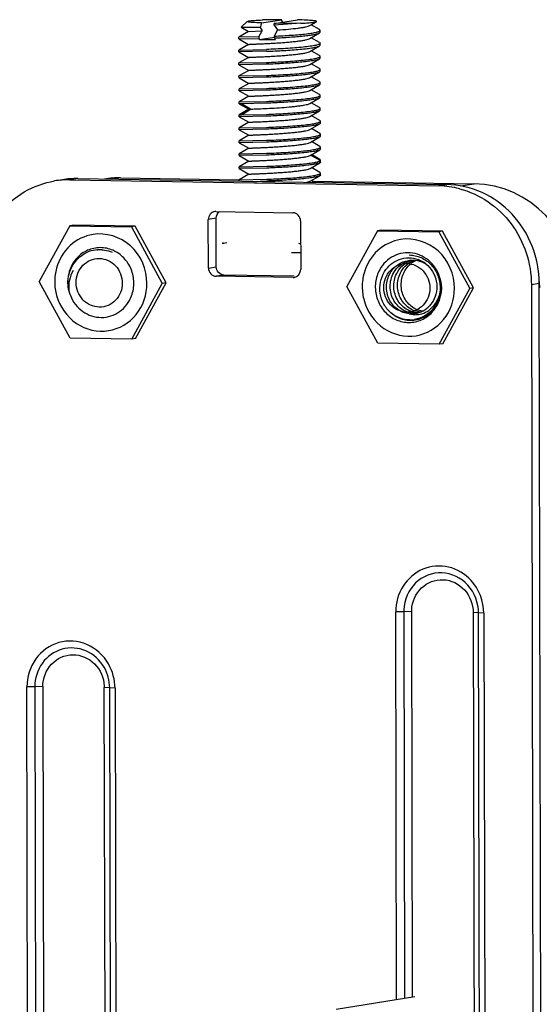
# Model space of a CAD drawing. Units: inches. Extents: x 0 to 34, y 0 to 22.
# Drawn here: x 30.4 to 30.7, y 19.8 to 20.4 of the extents above; entities that cross this region are included whole.
import ezdxf

# ---------------------------------------------------------------- set-up
doc = ezdxf.new("R2010")
doc.units = ezdxf.units.IN
doc.header["$LTSCALE"] = 1.87
doc.header["$MEASUREMENT"] = 0
doc.layers.get('0').update_dxf_attribs({"linetype": 'CONTINUOUS'})

msp = doc.modelspace()

# ---------------------------------------------------------------- linework, layer by layer
at = {"color": 7, "linetype": 'Continuous'}
for p, q in [((30.5168, 20.38783), (30.51329, 20.38431)), ((30.5133, 20.38428), (30.51774, 20.38173)), ((30.5168, 20.38783), (30.51783, 20.38812)), ((30.52475, 20.38408), (30.52596, 20.38213)), ((30.52564, 20.3869), (30.53778, 20.38885)), ((30.53332, 20.38648), (30.54746, 20.38876)), ((30.54933, 20.3867), (30.53332, 20.38563)), ((30.54933, 20.3867), (30.53332, 20.38648)), ((30.53332, 20.38563), (30.53332, 20.38648)), ((30.53332, 20.38563), (30.53528, 20.38264)), ((30.53765, 20.38861), (30.53778, 20.38885)), ((30.53846, 20.38731), (30.53765, 20.38861)), ((30.55479, 20.38528), (30.55884, 20.38763)), ((30.56067, 20.38284), (30.55561, 20.38575)), ((30.51774, 20.38174), (30.51187, 20.37834)), ((30.52402, 20.37852), (30.51187, 20.37834)), ((30.51188, 20.37724), (30.51187, 20.37834)), ((30.51774, 20.38174), (30.52597, 20.38213)), ((30.52402, 20.37852), (30.52596, 20.38213)), ((30.52402, 20.37852), (30.52403, 20.37742)), ((30.52437, 20.37686), (30.53334, 20.3783)), ((30.53334, 20.37887), (30.53528, 20.38264)), ((30.53334, 20.37777), (30.53334, 20.37887)), ((30.55482, 20.37742), (30.56068, 20.38082)), ((30.56068, 20.37499), (30.55563, 20.37789)), ((30.56108, 20.38238), (30.56067, 20.38285)), ((30.56068, 20.38082), (30.56108, 20.38128)), ((30.56108, 20.38128), (30.56108, 20.38238)), ((30.51188, 20.37724), (30.52403, 20.37742)), ((30.51188, 20.37724), (30.51774, 20.37387)), ((30.51774, 20.37387), (30.51189, 20.37048)), ((30.51776, 20.37388), (30.51774, 20.37387)), ((30.52403, 20.37742), (30.52437, 20.37686)), ((30.55484, 20.36955), (30.5607, 20.37295)), ((30.56068, 20.37499), (30.56109, 20.37451)), ((30.5607, 20.37295), (30.5611, 20.37342)), ((30.5611, 20.37342), (30.56109, 20.37451)), ((30.51189, 20.37048), (30.52854, 20.37081)), ((30.51189, 20.36938), (30.51189, 20.37048)), ((30.51189, 20.37048), (30.51189, 20.37048)), ((30.52854, 20.36971), (30.51189, 20.36938)), ((30.51189, 20.36938), (30.51777, 20.36601)), ((30.51777, 20.36602), (30.51191, 20.36262)), ((30.56071, 20.36711), (30.55565, 20.37002)), ((30.56111, 20.36666), (30.56071, 20.36712)), ((30.56111, 20.36556), (30.56111, 20.36666)), ((30.51191, 20.36262), (30.52855, 20.36294)), ((30.51191, 20.36152), (30.51191, 20.36262)), ((30.52856, 20.36184), (30.51191, 20.36152)), ((30.51191, 20.36152), (30.51779, 20.35814)), ((30.55485, 20.36169), (30.56071, 20.36508)), ((30.56072, 20.35926), (30.55567, 20.36216)), ((30.56111, 20.36556), (30.56071, 20.36508)), ((30.51779, 20.35815), (30.51192, 20.35476)), ((30.51192, 20.35476), (30.52857, 20.35508)), ((30.51193, 20.35366), (30.51192, 20.35476)), ((30.52857, 20.35398), (30.51193, 20.35365)), ((30.55487, 20.35383), (30.56073, 20.35722)), ((30.56074, 20.3514), (30.55568, 20.3543)), ((30.56113, 20.35879), (30.56072, 20.35926)), ((30.56113, 20.35769), (30.56073, 20.35722)), ((30.56113, 20.35769), (30.56113, 20.35879)), ((30.51193, 20.35365), (30.5178, 20.35028)), ((30.5178, 20.35029), (30.51194, 20.34689)), ((30.55488, 20.34596), (30.56074, 20.34936)), ((30.56115, 20.35093), (30.56074, 20.3514)), ((30.56115, 20.34983), (30.56074, 20.34936)), ((30.56115, 20.34983), (30.56115, 20.35093)), ((30.51194, 20.34689), (30.52859, 20.34722)), ((30.51194, 20.34579), (30.51194, 20.34689)), ((30.52859, 20.34612), (30.51194, 20.34579)), ((30.51194, 20.34579), (30.51782, 20.34242)), ((30.51782, 20.34243), (30.51196, 20.33903)), ((30.56075, 20.34354), (30.5557, 20.34644)), ((30.56116, 20.34307), (30.56075, 20.34354)), ((30.56117, 20.34197), (30.56076, 20.3415)), ((30.56117, 20.34197), (30.56116, 20.34307)), ((30.51196, 20.33903), (30.5286, 20.33936)), ((30.51196, 20.33793), (30.51196, 20.33903)), ((30.51196, 20.33793), (30.51784, 20.33456)), ((30.5134, 20.33791), (30.51196, 20.33793)), ((30.52861, 20.33826), (30.5134, 20.33791)), ((30.51893, 20.33465), (30.5134, 20.33791)), ((30.5549, 20.3381), (30.56076, 20.3415)), ((30.56077, 20.33567), (30.55572, 20.33858)), ((30.51784, 20.33457), (30.51198, 20.33117)), ((30.51198, 20.33007), (30.51198, 20.33117)), ((30.51198, 20.33117), (30.51342, 20.33115)), ((30.52862, 20.33039), (30.51198, 20.33007)), ((30.51198, 20.33007), (30.51786, 20.32669)), ((30.51342, 20.33115), (30.51893, 20.33465)), ((30.51342, 20.33115), (30.52862, 20.33149)), ((30.51784, 20.33457), (30.51893, 20.33465)), ((30.55492, 20.33024), (30.56078, 20.33364)), ((30.56079, 20.32781), (30.55573, 20.33071)), ((30.56118, 20.33521), (30.56077, 20.33567)), ((30.56118, 20.33411), (30.56078, 20.33364)), ((30.56118, 20.33411), (30.56118, 20.33521)), ((30.51786, 20.3267), (30.51199, 20.32331)), ((30.55493, 20.32238), (30.56079, 20.32577)), ((30.5612, 20.32734), (30.56079, 20.32781)), ((30.5612, 20.32624), (30.56079, 20.32577)), ((30.5612, 20.32624), (30.5612, 20.32734)), ((30.51199, 20.32331), (30.52864, 20.32363)), ((30.512, 20.32221), (30.51199, 20.32331)), ((30.52864, 20.32253), (30.512, 20.3222)), ((30.512, 20.32221), (30.51787, 20.31883)), ((30.51787, 20.31884), (30.51201, 20.31544)), ((30.56081, 20.31995), (30.55575, 20.32285)), ((30.56121, 20.31948), (30.56081, 20.31995)), ((30.56122, 20.31838), (30.56081, 20.31791)), ((30.56122, 20.31838), (30.56121, 20.31948)), ((30.51201, 20.31544), (30.52866, 20.31577)), ((30.51201, 20.31434), (30.51201, 20.31544)), ((30.52866, 20.31467), (30.51201, 20.31434)), ((30.51201, 20.31434), (30.51789, 20.31097)), ((30.55495, 20.31451), (30.56081, 20.31791)), ((30.56083, 20.31209), (30.55577, 20.31499)), ((30.56123, 20.31162), (30.56083, 20.31209)), ((30.51789, 20.31098), (30.51203, 20.30758)), ((30.51203, 20.30758), (30.52867, 20.30791)), ((30.51203, 20.30648), (30.51203, 20.30758)), ((30.52868, 20.30681), (30.51203, 20.30648)), ((30.51203, 20.30648), (30.51791, 20.30311)), ((30.55497, 20.30665), (30.56083, 20.31005)), ((30.56111, 20.30349), (30.55532, 20.30686)), ((30.56084, 20.30423), (30.55579, 20.30713)), ((30.5611, 20.31025), (30.56083, 20.31005)), ((30.56123, 20.31052), (30.5611, 20.31025)), ((30.56123, 20.31052), (30.56123, 20.31162)), ((30.51791, 20.30312), (30.51204, 20.29972)), ((30.55498, 20.29879), (30.56084, 20.30219)), ((30.56125, 20.30376), (30.56084, 20.30423)), ((30.56125, 20.30266), (30.56084, 20.30219)), ((30.56111, 20.30349), (30.56125, 20.30376)), ((30.56125, 20.30266), (30.56125, 20.30376)), ((30.51204, 20.29972), (30.52869, 20.30004)), ((30.51205, 20.29862), (30.51204, 20.29972)), ((30.52869, 20.29894), (30.51205, 20.29862)), ((30.51205, 20.29862), (30.51792, 20.29525)), ((30.51792, 20.29526), (30.51206, 20.29186)), ((30.555, 20.29093), (30.56086, 20.29432)), ((30.56086, 20.29636), (30.5558, 20.29926)), ((30.56127, 20.2959), (30.56086, 20.29636)), ((30.56127, 20.29479), (30.56086, 20.29432)), ((30.56127, 20.29479), (30.56127, 20.29589)), ((30.41424, 20.29259), (30.40947, 20.29183)), ((30.40947, 20.29183), (30.63299, 20.28816)), ((30.41424, 20.29259), (30.63777, 20.28893)), ((30.44023, 20.293), (30.43552, 20.29225)), ((30.44023, 20.293), (30.51206, 20.29183)), ((30.51206, 20.29186), (30.52871, 20.29218)), ((30.51206, 20.29099), (30.51206, 20.29186)), ((30.55326, 20.29032), (30.555, 20.29093)), ((30.55784, 20.29024), (30.55582, 20.2914)), ((30.55634, 20.2911), (30.65444, 20.2895)), ((30.56011, 20.29021), (30.55752, 20.29043)), ((30.63299, 20.28816), (30.63777, 20.28893)), ((30.64603, 20.28814), (30.65444, 20.2895)), ((30.49798, 20.27269), (30.54455, 20.27192)), ((30.41175, 20.26431), (30.40953, 20.26395)), ((30.44901, 20.2637), (30.41175, 20.26431)), ((30.49811, 20.26862), (30.49334, 20.26785)), ((30.4934, 20.23836), (30.49334, 20.26785)), ((30.49818, 20.23913), (30.49811, 20.26862)), ((30.54922, 20.26693), (30.54928, 20.23745)), ((30.40953, 20.26395), (30.39097, 20.23021)), ((30.40953, 20.26395), (30.44678, 20.26334)), ((30.44901, 20.2637), (30.44678, 20.26334)), ((30.44678, 20.26334), (30.46548, 20.22899)), ((30.46771, 20.22935), (30.44901, 20.2637)), ((30.5958, 20.2609), (30.57725, 20.22716)), ((30.59803, 20.26126), (30.5958, 20.2609)), ((30.5958, 20.2609), (30.63306, 20.26029)), ((30.63528, 20.26065), (30.59803, 20.26126)), ((30.63528, 20.26065), (30.63306, 20.26029)), ((30.63306, 20.26029), (30.65176, 20.22594)), ((30.65399, 20.2263), (30.63528, 20.26065)), ((30.50166, 20.25335), (30.50453, 20.25382)), ((30.54926, 20.2477), (30.5437, 20.24754)), ((30.4934, 20.23836), (30.49818, 20.23913)), ((30.40968, 20.19586), (30.39097, 20.23021)), ((30.44693, 20.19525), (30.46548, 20.22899)), ((30.44916, 20.19561), (30.46771, 20.22935)), ((30.46771, 20.22935), (30.46548, 20.22899)), ((30.50284, 20.23414), (30.49807, 20.23337)), ((30.54464, 20.23261), (30.49807, 20.23337)), ((30.54542, 20.23345), (30.50284, 20.23414)), ((30.54464, 20.23261), (30.5454, 20.23273)), ((30.69378, 20.22905), (30.68901, 20.22828)), ((30.69578, 19.3121), (30.69378, 20.22905)), ((30.59595, 20.19281), (30.57725, 20.22716)), ((30.6332, 20.1922), (30.65176, 20.22594)), ((30.63543, 20.19256), (30.65399, 20.2263)), ((30.65399, 20.2263), (30.65176, 20.22594)), ((30.68901, 20.22828), (30.691, 19.31133)), ((30.6295, 20.21839), (30.62738, 20.21559)), ((30.44693, 20.19525), (30.40968, 20.19586)), ((30.44916, 20.19561), (30.44693, 20.19525)), ((30.6332, 20.1922), (30.59595, 20.19281)), ((30.63543, 20.19256), (30.6332, 20.1922)), ((30.61169, 20.03019), (30.60686, 20.03013)), ((30.60738, 19.79505), (30.60686, 20.03012)), ((30.61652, 20.03025), (30.61169, 20.03019)), ((30.65701, 20.02944), (30.65378, 20.02964)), ((30.66025, 20.02925), (30.65701, 20.02944)), ((30.66025, 20.02924), (30.66184, 19.30199)), ((30.38827, 19.98471), (30.38344, 19.98465)), ((30.38503, 19.25739), (30.38344, 19.98464)), ((30.3931, 19.98477), (30.38827, 19.98471)), ((30.38827, 19.98471), (30.38986, 19.25744)), ((30.3931, 19.98477), (30.39469, 19.25739)), ((30.43194, 19.25689), (30.43035, 19.98427)), ((30.43359, 19.98397), (30.43036, 19.98416)), ((30.43518, 19.2567), (30.43359, 19.98397)), ((30.43683, 19.98377), (30.43359, 19.98397)), ((30.43683, 19.98376), (30.43841, 19.25651)), ((30.61844, 19.79683), (30.5707, 19.78914))]:
    msp.add_line(p, q, dxfattribs=at)
for points in [[(30.61172, 20.03139), (30.61171, 20.03125), (30.61171, 20.03112), (30.6117, 20.03099), (30.6117, 20.03085), (30.6117, 20.03072), (30.6117, 20.03059), (30.61169, 20.03045), (30.61169, 20.03032), (30.6122, 19.79582)], [(30.61703, 19.79683), (30.61652, 20.03036), (30.61652, 20.03047), (30.61652, 20.03058), (30.61653, 20.03069), (30.61653, 20.0308), (30.61653, 20.03091), (30.61653, 20.03102), (30.61654, 20.03113), (30.61654, 20.03124)], [(30.65378, 20.02964), (30.65536, 19.30226), (30.65536, 19.30215), (30.65536, 19.30204), (30.65536, 19.30193), (30.65536, 19.30182), (30.65535, 19.30171), (30.65535, 19.3016), (30.65535, 19.30149), (30.65534, 19.30138)], [(30.65857, 19.30097), (30.65858, 19.30111), (30.65858, 19.30124), (30.65859, 19.30137), (30.65859, 19.30151), (30.65859, 19.30164), (30.6586, 19.30177), (30.6586, 19.30191), (30.6586, 19.30204), (30.65701, 20.02944)], [(30.43033, 19.98515), (30.43033, 19.98504), (30.43034, 19.98493), (30.43034, 19.98482), (30.43035, 19.98471), (30.43035, 19.9846), (30.43035, 19.98449), (30.43035, 19.98438), (30.43035, 19.98427)]]:
    msp.add_lwpolyline(points, dxfattribs=at)
for centre, radius, start, end in [((31.90906, 19.95081), 1.45053, 162.5039, 162.62048), ((30.53479, 20.07288), 0.31594, 90.07246, 91.54858), ((30.53926, 20.05525), 0.3336, 90.25447, 90.83656), ((30.81379, 20.55885), 0.33383, 212.84991, 213.05682), ((30.53338, 20.76962), 0.39287, 268.68582, 270.08926), ((30.40861, 20.23887), 0.05296, 89.0764, 99.13469), ((30.41339, 20.23964), 0.05296, 89.0764, 99.13469), ((30.50807, 20.84308), 0.55239, 271.33694, 272.14138), ((30.63207, 20.23448), 0.05369, 75.51918, 89.01013), ((30.49792, 20.2683), 0.00439, 89.09327, 99.20771), ((30.50237, 20.249), 0.00441, 89.07619, 99.13426), ((30.54807, 20.24869), 0.00448, 74.64952, 89.00375), ((30.42853, 20.23173), 0.01764, 89.06692, 99.13572), ((30.61919, 20.22834), 0.01522, 103.46873, 107.59735), ((30.61447, 20.22758), 0.01702, 51.56579, 69.32005), ((30.43121, 20.23012), 0.03093, 164.45416, 180.1164), ((30.54415, 20.23744), 0.00513, 352.64433, 0.10674), ((30.61749, 20.22707), 0.03093, 164.45416, 180.1164), ((30.43167, 20.23015), 0.03138, 180.16999, 195.61371), ((30.43059, 20.22809), 0.02238, 177.88058, 183.42733), ((30.54471, 20.237), 0.00439, 269.09327, 279.20771), ((30.61263, 20.22434), 0.02243, 13.03808, 18.57592), ((30.61214, 20.22807), 0.02238, 357.88058, 3.42733), ((30.62676, 20.22113), 0.06768, 4.5015, 8.38213), ((30.4301, 20.23181), 0.02243, 193.03808, 198.57592), ((30.61794, 20.2271), 0.03138, 180.16999, 195.61371), ((30.61637, 20.22515), 0.01456, 264.54023, 279.13183), ((30.61547, 20.22463), 0.01764, 269.06692, 279.13572)]:
    msp.add_arc(centre, radius, start, end, dxfattribs=at)
for centre, start_param, end_param in [((30.44218, 20.22941), -0.37963, -0.217328), ((30.65639, 20.2259), -1.950426, -0.37963)]:
    msp.add_ellipse(centre, major_axis=(-0.02424, 0.05943), ratio=0.933976, start_param=start_param, end_param=end_param, dxfattribs=at)
for points, knots in [([(30.5133, 20.38428), (30.51329, 20.38428), (30.51328, 20.38429), (30.51328, 20.3843), (30.51329, 20.38431)], [0, 0, 0, 0, 0.590643, 1, 1, 1, 1]), ([(30.52475, 20.38408), (30.52395, 20.38407), (30.52241, 20.38406), (30.52023, 20.38405), (30.5183, 20.38406), (30.51666, 20.38408), (30.51534, 20.38412), (30.51444, 20.38416), (30.51389, 20.38419), (30.51361, 20.38422), (30.51343, 20.38424), (30.51333, 20.38426), (30.5133, 20.38428)], [0, 0, 0, 0, 0.211039, 0.402496, 0.571364, 0.71494, 0.831038, 0.917934, 0.950038, 0.974427, 0.991057, 1, 1, 1, 1]), ([(30.52564, 20.3869), (30.52496, 20.38692), (30.52366, 20.38697), (30.52185, 20.38706), (30.52028, 20.38716), (30.51914, 20.38726), (30.51837, 20.38735), (30.51791, 20.38741), (30.51752, 20.38748), (30.51722, 20.38754), (30.51699, 20.38761), (30.51685, 20.38767), (30.51676, 20.38775), (30.51679, 20.38781), (30.5168, 20.38783)], [0, 0, 0, 0, 0.226731, 0.429372, 0.604521, 0.749269, 0.809487, 0.861279, 0.904458, 0.938912, 0.964623, 0.981824, 0.99169, 1, 1, 1, 1]), ([(30.51783, 20.38812), (30.51829, 20.38819), (30.51939, 20.38832), (30.52219, 20.38854), (30.52454, 20.38864), (30.52625, 20.3887)], [0, 0, 0, 0, 0.165203, 0.391647, 1, 1, 1, 1]), ([(30.53528, 20.38264), (30.53748, 20.38279), (30.54165, 20.3831), (30.54665, 20.3836), (30.55012, 20.38408), (30.55213, 20.38444), (30.55365, 20.3848), (30.55449, 20.3851), (30.5548, 20.38527)], [0, 0, 0, 0, 0.334861, 0.636056, 0.762188, 0.866547, 0.946335, 1, 1, 1, 1]), ([(30.55885, 20.38763), (30.55889, 20.38765), (30.55894, 20.38768), (30.55896, 20.38776), (30.55892, 20.38781), (30.55887, 20.38785), (30.55874, 20.38792), (30.55851, 20.38799), (30.55815, 20.38807), (30.55767, 20.38815), (30.55709, 20.38823), (30.55609, 20.38833), (30.55459, 20.38846), (30.55161, 20.38863), (30.54918, 20.38871), (30.54746, 20.38876)], [0, 0, 0, 0, 0.01088, 0.014596, 0.0188, 0.024565, 0.032349, 0.054609, 0.086215, 0.127241, 0.177592, 0.237065, 0.382277, 0.560356, 1, 1, 1, 1]), ([(30.54933, 20.3867), (30.55054, 20.38675), (30.55228, 20.38684), (30.55446, 20.38699), (30.55579, 20.3871), (30.55691, 20.38722), (30.55778, 20.38734), (30.55841, 20.38747), (30.55874, 20.38756), (30.55885, 20.38763)], [0, 0, 0, 0, 0.38067, 0.542651, 0.683188, 0.800455, 0.892913, 0.959516, 1, 1, 1, 1]), ([(30.53334, 20.37887), (30.53507, 20.37895), (30.53852, 20.37913), (30.54357, 20.37945), (30.54829, 20.37983), (30.55249, 20.38025), (30.55557, 20.38065), (30.55762, 20.38101), (30.55882, 20.38126), (30.55977, 20.38152), (30.56039, 20.38175), (30.56075, 20.38196), (30.56097, 20.38211), (30.56108, 20.38228), (30.56108, 20.38238)], [0, 0, 0, 0, 0.184988, 0.366798, 0.53733, 0.689015, 0.815191, 0.866978, 0.910503, 0.945392, 0.97148, 0.981296, 0.989106, 1, 1, 1, 1]), ([(30.53334, 20.37777), (30.53489, 20.37784), (30.53798, 20.37801), (30.54254, 20.37828), (30.54687, 20.37861), (30.55083, 20.37898), (30.55428, 20.37937), (30.55709, 20.3798), (30.55899, 20.38019), (30.5601, 20.38054), (30.56052, 20.38072), (30.56068, 20.38082)], [0, 0, 0, 0, 0.169178, 0.336467, 0.495909, 0.641834, 0.769069, 0.87321, 0.950847, 0.979021, 1, 1, 1, 1]), ([(30.51775, 20.37388), (30.51779, 20.3739), (30.51793, 20.3739), (30.51819, 20.37393), (30.51862, 20.37395), (30.51919, 20.37398), (30.5199, 20.37401), (30.52075, 20.37404), (30.52173, 20.37408), (30.52328, 20.37415), (30.52546, 20.37424), (30.52834, 20.37438), (30.53148, 20.37454), (30.53479, 20.37475), (30.53816, 20.37497), (30.54147, 20.37523), (30.54462, 20.37553), (30.5475, 20.37586), (30.55001, 20.3762), (30.55209, 20.37656), (30.55365, 20.37694), (30.55451, 20.37723), (30.55482, 20.37741)], [0, 0, 0, 0, 0.00321, 0.010534, 0.021932, 0.037295, 0.056487, 0.079345, 0.105686, 0.135308, 0.203439, 0.281457, 0.366757, 0.456574, 0.547965, 0.637929, 0.72355, 0.802004, 0.870746, 0.927697, 0.971158, 1, 1, 1, 1]), ([(30.56109, 20.37451), (30.56109, 20.3744), (30.56095, 20.37421), (30.56069, 20.37404), (30.56023, 20.37382), (30.55945, 20.37356), (30.55828, 20.37327), (30.55679, 20.37299), (30.55427, 20.3726), (30.55054, 20.37217), (30.54553, 20.37173), (30.54, 20.37134), (30.53428, 20.37104), (30.53044, 20.37088), (30.52854, 20.37081)], [0, 0, 0, 0, 0.010659, 0.018649, 0.028846, 0.056237, 0.093033, 0.138893, 0.193257, 0.324551, 0.479868, 0.650609, 0.827272, 1, 1, 1, 1]), ([(30.52854, 20.36971), (30.53202, 20.36984), (30.53722, 20.37008), (30.54402, 20.37052), (30.54876, 20.37091), (30.55294, 20.37133), (30.55636, 20.37181), (30.55867, 20.37225), (30.56001, 20.37264), (30.56051, 20.37284), (30.5607, 20.37295)], [0, 0, 0, 0, 0.322155, 0.481873, 0.630902, 0.762452, 0.87064, 0.950772, 0.979313, 1, 1, 1, 1]), ([(30.51777, 20.36601), (30.51778, 20.36602), (30.51782, 20.36603), (30.51794, 20.36604), (30.5182, 20.36606), (30.51861, 20.36609), (30.51918, 20.36611), (30.51988, 20.36615), (30.52073, 20.36618), (30.52171, 20.36622), (30.52325, 20.36628), (30.52543, 20.36638), (30.52831, 20.36652), (30.53145, 20.36668), (30.53477, 20.36687), (30.53814, 20.36711), (30.54146, 20.36738), (30.54461, 20.36767), (30.5475, 20.36799), (30.55002, 20.36834), (30.5521, 20.3687), (30.55367, 20.36907), (30.55453, 20.36937), (30.55484, 20.36955)], [0, 0, 0, 0, 0.001008, 0.003035, 0.010166, 0.021351, 0.036507, 0.055525, 0.078267, 0.104549, 0.134133, 0.202162, 0.280117, 0.365484, 0.455431, 0.54698, 0.637138, 0.722919, 0.801551, 0.870539, 0.927618, 0.971052, 1, 1, 1, 1]), ([(30.52855, 20.36294), (30.53045, 20.36301), (30.5343, 20.36318), (30.54002, 20.36349), (30.54554, 20.36387), (30.55056, 20.36431), (30.55429, 20.36474), (30.55681, 20.36513), (30.55829, 20.36541), (30.55947, 20.3657), (30.56025, 20.36595), (30.56071, 20.36618), (30.56097, 20.36635), (30.56111, 20.36654), (30.56111, 20.36666)], [0, 0, 0, 0, 0.172718, 0.349373, 0.520104, 0.67541, 0.80671, 0.861068, 0.906911, 0.943695, 0.971106, 0.981323, 0.989332, 1, 1, 1, 1]), ([(30.51779, 20.35815), (30.51782, 20.35817), (30.51795, 20.35818), (30.51822, 20.35821), (30.51864, 20.35823), (30.5192, 20.35826), (30.51991, 20.35829), (30.52076, 20.35832), (30.52174, 20.35836), (30.52328, 20.35842), (30.52546, 20.35852), (30.52833, 20.35865), (30.53148, 20.35882), (30.53479, 20.35902), (30.53815, 20.35925), (30.54147, 20.35951), (30.54462, 20.35981), (30.5475, 20.36013), (30.55002, 20.36047), (30.55211, 20.36083), (30.55367, 20.36121), (30.55454, 20.36151), (30.55485, 20.36169)], [0, 0, 0, 0, 0.00312, 0.010334, 0.021589, 0.036818, 0.055918, 0.078702, 0.104974, 0.134538, 0.202553, 0.280461, 0.36574, 0.455563, 0.546996, 0.63704, 0.722741, 0.801336, 0.870256, 0.927373, 0.970925, 1, 1, 1, 1]), ([(30.56071, 20.36508), (30.56051, 20.36497), (30.56001, 20.36477), (30.55867, 20.36437), (30.55636, 20.36394), (30.55293, 20.36347), (30.54876, 20.36304), (30.54402, 20.36265), (30.53722, 20.36221), (30.53203, 20.36197), (30.52856, 20.36184)], [0, 0, 0, 0, 0.02084, 0.049504, 0.129777, 0.238031, 0.369582, 0.518533, 0.678131, 1, 1, 1, 1]), ([(30.5178, 20.35029), (30.51784, 20.35031), (30.51797, 20.35031), (30.51824, 20.35035), (30.51866, 20.35036), (30.51922, 20.35039), (30.51994, 20.35042), (30.52078, 20.35046), (30.52176, 20.3505), (30.5233, 20.35056), (30.52548, 20.35066), (30.52836, 20.35079), (30.5315, 20.35096), (30.53481, 20.35116), (30.53818, 20.35139), (30.54149, 20.35165), (30.54464, 20.35194), (30.54753, 20.35227), (30.55005, 20.35261), (30.55213, 20.35297), (30.55369, 20.35335), (30.55456, 20.35365), (30.55487, 20.35383)], [0, 0, 0, 0, 0.003125, 0.010371, 0.021665, 0.036915, 0.056016, 0.078824, 0.10513, 0.134705, 0.20274, 0.280676, 0.365962, 0.45579, 0.547215, 0.637245, 0.722929, 0.801491, 0.870383, 0.927449, 0.970976, 1, 1, 1, 1]), ([(30.52857, 20.35508), (30.53047, 20.35515), (30.53432, 20.35532), (30.54004, 20.35563), (30.54556, 20.356), (30.55058, 20.35645), (30.55431, 20.35688), (30.55683, 20.35727), (30.55831, 20.35755), (30.55949, 20.35784), (30.56027, 20.35809), (30.56072, 20.35832), (30.56098, 20.35849), (30.56113, 20.35868), (30.56113, 20.35879)], [0, 0, 0, 0, 0.172718, 0.349373, 0.520104, 0.67541, 0.80671, 0.861068, 0.906911, 0.943695, 0.971106, 0.981323, 0.989332, 1, 1, 1, 1]), ([(30.56073, 20.35722), (30.56053, 20.35711), (30.56004, 20.35691), (30.55869, 20.35651), (30.55638, 20.35608), (30.55296, 20.35561), (30.54878, 20.35518), (30.54404, 20.35479), (30.53724, 20.35435), (30.53205, 20.35411), (30.52857, 20.35398)], [0, 0, 0, 0, 0.020801, 0.049431, 0.129654, 0.237881, 0.369433, 0.518408, 0.678043, 1, 1, 1, 1]), ([(30.52859, 20.34722), (30.53049, 20.34729), (30.53433, 20.34745), (30.54005, 20.34776), (30.54558, 20.34814), (30.55059, 20.34859), (30.55433, 20.34902), (30.55685, 20.34941), (30.55833, 20.34969), (30.55951, 20.34997), (30.56029, 20.35023), (30.56074, 20.35045), (30.561, 20.35063), (30.56115, 20.35081), (30.56115, 20.35093)], [0, 0, 0, 0, 0.172718, 0.349373, 0.520104, 0.67541, 0.806709, 0.861068, 0.906911, 0.943695, 0.971106, 0.981323, 0.989332, 1, 1, 1, 1]), ([(30.56074, 20.34936), (30.56055, 20.34925), (30.56005, 20.34904), (30.55871, 20.34865), (30.5564, 20.34822), (30.55298, 20.34775), (30.5488, 20.34732), (30.54406, 20.34693), (30.53726, 20.34649), (30.53207, 20.34625), (30.52859, 20.34612)], [0, 0, 0, 0, 0.020805, 0.049439, 0.129667, 0.237898, 0.369448, 0.518421, 0.678052, 1, 1, 1, 1]), ([(30.51782, 20.34243), (30.51785, 20.34245), (30.51799, 20.34245), (30.51825, 20.34248), (30.51867, 20.3425), (30.51924, 20.34253), (30.51995, 20.34256), (30.5208, 20.3426), (30.52178, 20.34264), (30.52332, 20.3427), (30.5255, 20.34279), (30.52837, 20.34293), (30.53152, 20.3431), (30.53483, 20.34329), (30.53819, 20.34352), (30.54151, 20.34379), (30.54466, 20.34408), (30.54754, 20.3444), (30.55006, 20.34475), (30.55214, 20.34511), (30.55371, 20.34548), (30.55457, 20.34578), (30.55488, 20.34596)], [0, 0, 0, 0, 0.00311, 0.010323, 0.021616, 0.036872, 0.055955, 0.078743, 0.105045, 0.134627, 0.202632, 0.280574, 0.365848, 0.455682, 0.547111, 0.637144, 0.72285, 0.801414, 0.870342, 0.927409, 0.970975, 1, 1, 1, 1]), ([(30.5286, 20.33936), (30.53051, 20.33943), (30.53435, 20.33959), (30.54007, 20.3399), (30.54559, 20.34028), (30.55061, 20.34072), (30.55434, 20.34116), (30.55686, 20.34154), (30.55835, 20.34182), (30.55952, 20.34211), (30.5603, 20.34237), (30.56076, 20.34259), (30.56102, 20.34276), (30.56116, 20.34295), (30.56116, 20.34307)], [0, 0, 0, 0, 0.172718, 0.349373, 0.520104, 0.67541, 0.80671, 0.861068, 0.906911, 0.943695, 0.971106, 0.981323, 0.989332, 1, 1, 1, 1]), ([(30.51893, 20.33465), (30.5199, 20.3347), (30.52236, 20.33479), (30.52666, 20.33498), (30.53199, 20.33525), (30.53779, 20.33562), (30.54265, 20.33602), (30.54633, 20.3364), (30.54875, 20.3367), (30.55085, 20.33701), (30.55258, 20.33734), (30.5539, 20.33768), (30.55463, 20.33794), (30.5549, 20.3381)], [0, 0, 0, 0, 0.080775, 0.203768, 0.35626, 0.522499, 0.685343, 0.760215, 0.828092, 0.887297, 0.936322, 0.974111, 1, 1, 1, 1]), ([(30.56076, 20.3415), (30.56056, 20.34139), (30.56007, 20.34118), (30.55872, 20.34079), (30.55641, 20.34035), (30.55299, 20.33988), (30.54881, 20.33945), (30.54407, 20.33907), (30.53728, 20.33863), (30.53208, 20.33838), (30.52861, 20.33826)], [0, 0, 0, 0, 0.020832, 0.049491, 0.129755, 0.238003, 0.369554, 0.51851, 0.678115, 1, 1, 1, 1]), ([(30.51785, 20.3267), (30.51789, 20.32672), (30.51802, 20.32673), (30.51829, 20.32676), (30.51871, 20.32678), (30.51927, 20.32681), (30.51999, 20.32684), (30.52083, 20.32687), (30.52181, 20.32691), (30.52335, 20.32697), (30.52553, 20.32707), (30.52841, 20.3272), (30.53155, 20.32737), (30.53486, 20.32757), (30.53823, 20.3278), (30.54154, 20.32806), (30.54469, 20.32836), (30.54758, 20.32868), (30.5501, 20.32902), (30.55218, 20.32939), (30.55374, 20.32976), (30.55461, 20.33006), (30.55492, 20.33024)], [0, 0, 0, 0, 0.003117, 0.010341, 0.021641, 0.036895, 0.055984, 0.078782, 0.105088, 0.13467, 0.202685, 0.280628, 0.365906, 0.45574, 0.547167, 0.637197, 0.722894, 0.801456, 0.870371, 0.927433, 0.970982, 1, 1, 1, 1]), ([(30.52862, 20.33149), (30.53052, 20.33157), (30.53437, 20.33173), (30.54009, 20.33204), (30.54561, 20.33242), (30.55063, 20.33286), (30.55436, 20.33329), (30.55688, 20.33368), (30.55836, 20.33396), (30.55954, 20.33425), (30.56032, 20.33451), (30.56077, 20.33473), (30.56104, 20.3349), (30.56118, 20.33509), (30.56118, 20.33521)], [0, 0, 0, 0, 0.172718, 0.349373, 0.520104, 0.67541, 0.80671, 0.861068, 0.906911, 0.943695, 0.971106, 0.981323, 0.989332, 1, 1, 1, 1]), ([(30.56078, 20.33364), (30.56058, 20.33352), (30.56009, 20.33332), (30.55874, 20.33293), (30.55643, 20.33249), (30.55301, 20.33202), (30.54883, 20.33159), (30.54409, 20.33121), (30.5373, 20.33076), (30.5321, 20.33052), (30.52862, 20.33039)], [0, 0, 0, 0, 0.020799, 0.049429, 0.12965, 0.237877, 0.369429, 0.518404, 0.67804, 1, 1, 1, 1]), ([(30.52864, 20.32363), (30.53054, 20.3237), (30.53438, 20.32387), (30.5401, 20.32418), (30.54563, 20.32455), (30.55065, 20.325), (30.55438, 20.32543), (30.5569, 20.32582), (30.55838, 20.3261), (30.55956, 20.32639), (30.56034, 20.32664), (30.56079, 20.32687), (30.56105, 20.32704), (30.5612, 20.32723), (30.5612, 20.32734)], [0, 0, 0, 0, 0.172718, 0.349373, 0.520104, 0.67541, 0.80671, 0.861068, 0.906911, 0.943695, 0.971106, 0.981323, 0.989332, 1, 1, 1, 1]), ([(30.56079, 20.32577), (30.5606, 20.32566), (30.5601, 20.32546), (30.55876, 20.32506), (30.55645, 20.32463), (30.55302, 20.32416), (30.54885, 20.32373), (30.54411, 20.32334), (30.53731, 20.3229), (30.53212, 20.32266), (30.52864, 20.32253)], [0, 0, 0, 0, 0.020823, 0.049473, 0.129724, 0.237965, 0.369515, 0.518479, 0.678093, 1, 1, 1, 1]), ([(30.51787, 20.31884), (30.51791, 20.31886), (30.51804, 20.31886), (30.5183, 20.3189), (30.51872, 20.31891), (30.51929, 20.31894), (30.52, 20.31897), (30.52085, 20.31901), (30.52182, 20.31905), (30.52336, 20.31911), (30.52554, 20.31921), (30.52842, 20.31934), (30.53156, 20.31951), (30.53487, 20.31971), (30.53824, 20.31994), (30.54155, 20.3202), (30.5447, 20.32049), (30.54759, 20.32081), (30.55011, 20.32116), (30.55219, 20.32152), (30.55376, 20.3219), (30.55462, 20.32219), (30.55493, 20.32238)], [0, 0, 0, 0, 0.003103, 0.010295, 0.021567, 0.036816, 0.0559, 0.078663, 0.104948, 0.134529, 0.202521, 0.280447, 0.365714, 0.455544, 0.546978, 0.637017, 0.722734, 0.801315, 0.870264, 0.927357, 0.970951, 1, 1, 1, 1]), ([(30.52866, 20.31577), (30.53056, 20.31584), (30.5344, 20.316), (30.54012, 20.31631), (30.54565, 20.31669), (30.55066, 20.31714), (30.55439, 20.31757), (30.55691, 20.31796), (30.5584, 20.31824), (30.55958, 20.31853), (30.56035, 20.31878), (30.56081, 20.31901), (30.56107, 20.31918), (30.56121, 20.31936), (30.56121, 20.31948)], [0, 0, 0, 0, 0.172718, 0.349373, 0.520104, 0.67541, 0.80671, 0.861068, 0.906911, 0.943695, 0.971106, 0.981323, 0.989332, 1, 1, 1, 1]), ([(30.51789, 20.31098), (30.51792, 20.311), (30.51806, 20.311), (30.51832, 20.31103), (30.51874, 20.31105), (30.5193, 20.31108), (30.52001, 20.31111), (30.52086, 20.31115), (30.52184, 20.31119), (30.52338, 20.31125), (30.52556, 20.31134), (30.52843, 20.31148), (30.53157, 20.31165), (30.53488, 20.31184), (30.53825, 20.31207), (30.54157, 20.31234), (30.54472, 20.31263), (30.5476, 20.31295), (30.55012, 20.3133), (30.55221, 20.31366), (30.55377, 20.31403), (30.55464, 20.31433), (30.55495, 20.31451)], [0, 0, 0, 0, 0.003109, 0.010299, 0.021539, 0.036774, 0.055863, 0.078625, 0.104889, 0.134451, 0.202447, 0.280351, 0.365622, 0.455443, 0.546879, 0.636927, 0.722645, 0.801249, 0.870193, 0.927321, 0.970908, 1, 1, 1, 1]), ([(30.56081, 20.31791), (30.56061, 20.3178), (30.56012, 20.31759), (30.55877, 20.3172), (30.55646, 20.31676), (30.55304, 20.3163), (30.54886, 20.31587), (30.54412, 20.31548), (30.53733, 20.31504), (30.53213, 20.3148), (30.52866, 20.31467)], [0, 0, 0, 0, 0.020845, 0.049514, 0.129793, 0.238049, 0.369599, 0.518549, 0.678142, 1, 1, 1, 1]), ([(30.51791, 20.30312), (30.51794, 20.30314), (30.51807, 20.30314), (30.51834, 20.30317), (30.51876, 20.30319), (30.51932, 20.30322), (30.52003, 20.30325), (30.52088, 20.30328), (30.52186, 20.30332), (30.5234, 20.30339), (30.52558, 20.30348), (30.52845, 20.30362), (30.5316, 20.30378), (30.53491, 20.30398), (30.53828, 20.30421), (30.54159, 20.30448), (30.54474, 20.30477), (30.54762, 20.30509), (30.55015, 20.30544), (30.55223, 20.3058), (30.55379, 20.30617), (30.55466, 20.30647), (30.55497, 20.30665)], [0, 0, 0, 0, 0.003103, 0.010307, 0.021589, 0.036842, 0.055926, 0.078697, 0.104994, 0.134576, 0.202574, 0.280508, 0.365777, 0.455609, 0.547042, 0.637079, 0.72279, 0.801362, 0.870302, 0.927382, 0.970966, 1, 1, 1, 1]), ([(30.52867, 20.30791), (30.53057, 20.30798), (30.53442, 20.30814), (30.54014, 20.30845), (30.54566, 20.30883), (30.55068, 20.30927), (30.55441, 20.30971), (30.55693, 20.31009), (30.55841, 20.31038), (30.55959, 20.31066), (30.56037, 20.31092), (30.56083, 20.31114), (30.56109, 20.31131), (30.56123, 20.3115), (30.56123, 20.31162)], [0, 0, 0, 0, 0.172718, 0.349373, 0.520104, 0.67541, 0.80671, 0.861068, 0.906911, 0.943695, 0.971106, 0.981323, 0.989332, 1, 1, 1, 1]), ([(30.56083, 20.31005), (30.56063, 20.30994), (30.56014, 20.30973), (30.55879, 20.30934), (30.55648, 20.3089), (30.55306, 20.30843), (30.54888, 20.308), (30.54414, 20.30762), (30.53735, 20.30718), (30.53215, 20.30694), (30.52868, 20.30681)], [0, 0, 0, 0, 0.020817, 0.049458, 0.129698, 0.237936, 0.369488, 0.518454, 0.678075, 1, 1, 1, 1]), ([(30.52869, 20.30004), (30.53048, 20.30011), (30.53412, 20.30026), (30.53953, 20.30055), (30.54481, 20.3009), (30.54967, 20.30131), (30.55336, 20.30171), (30.55592, 20.30207), (30.55749, 20.30233), (30.5588, 20.3026), (30.55984, 20.30287), (30.56059, 20.30314), (30.56099, 20.30336), (30.56111, 20.30349)], [0, 0, 0, 0, 0.164487, 0.33301, 0.49717, 0.648805, 0.780416, 0.836658, 0.885601, 0.926689, 0.95951, 0.983865, 1, 1, 1, 1]), ([(30.56084, 20.30219), (30.56065, 20.30207), (30.56015, 20.30187), (30.55881, 20.30147), (30.5565, 20.30104), (30.55307, 20.30057), (30.54889, 20.30014), (30.54416, 20.29976), (30.53736, 20.29931), (30.53217, 20.29907), (30.52869, 20.29894)], [0, 0, 0, 0, 0.02084, 0.049506, 0.12978, 0.238031, 0.369582, 0.518535, 0.678133, 1, 1, 1, 1]), ([(30.51792, 20.29526), (30.51796, 20.29527), (30.51809, 20.29528), (30.51835, 20.29531), (30.51877, 20.29533), (30.51934, 20.29536), (30.52005, 20.29539), (30.5209, 20.29542), (30.52187, 20.29546), (30.52341, 20.29552), (30.52559, 20.29562), (30.52847, 20.29575), (30.53161, 20.29592), (30.53492, 20.29612), (30.53829, 20.29635), (30.5416, 20.29661), (30.54475, 20.29691), (30.54764, 20.29723), (30.55016, 20.29757), (30.55224, 20.29793), (30.55381, 20.29831), (30.55467, 20.29861), (30.55499, 20.29879)], [0, 0, 0, 0, 0.003107, 0.010292, 0.021536, 0.036779, 0.055862, 0.078622, 0.104888, 0.134456, 0.202446, 0.280356, 0.365624, 0.455446, 0.546881, 0.636929, 0.722651, 0.80125, 0.870202, 0.927321, 0.970916, 1, 1, 1, 1]), ([(30.52871, 20.29218), (30.53061, 20.29225), (30.53445, 20.29242), (30.54017, 20.29273), (30.5457, 20.29311), (30.55071, 20.29355), (30.55445, 20.29398), (30.55697, 20.29437), (30.55845, 20.29465), (30.55963, 20.29494), (30.56041, 20.29519), (30.56086, 20.29542), (30.56112, 20.29559), (30.56127, 20.29578), (30.56127, 20.2959)], [0, 0, 0, 0, 0.172718, 0.349373, 0.520104, 0.67541, 0.80671, 0.861068, 0.906911, 0.943695, 0.971106, 0.981323, 0.989332, 1, 1, 1, 1]), ([(30.56086, 20.29432), (30.56067, 20.29421), (30.56017, 20.29401), (30.55882, 20.29361), (30.55651, 20.29318), (30.55309, 20.29271), (30.54891, 20.29228), (30.54417, 20.29189), (30.53738, 20.29145), (30.53218, 20.29121), (30.52871, 20.29108)], [0, 0, 0, 0, 0.02084, 0.049504, 0.129776, 0.238028, 0.369578, 0.518531, 0.67813, 1, 1, 1, 1]), ([(30.35371, 20.23377), (30.35368, 20.24713), (30.36249, 20.2744), (30.38748, 20.28911), (30.4002, 20.29116)], [0, 0, 0, 0, 0.509083, 1, 1, 1, 1]), ([(30.69378, 20.22905), (30.69376, 20.23673), (30.69085, 20.25216), (30.6785, 20.27189), (30.65996, 20.28541), (30.64508, 20.28881), (30.63777, 20.28893)], [0, 0, 0, 0, 0.255489, 0.508656, 0.756771, 1, 1, 1, 1]), ([(30.64549, 20.28647), (30.65769, 20.28332), (30.68063, 20.26754), (30.68898, 20.24125), (30.68901, 20.22828)], [0, 0, 0, 0, 0.492681, 1, 1, 1, 1]), ([(30.49721, 20.27263), (30.49615, 20.27246), (30.49407, 20.27123), (30.49334, 20.26896), (30.49334, 20.26785)], [0, 0, 0, 0, 0.490979, 1, 1, 1, 1]), ([(30.54922, 20.26693), (30.54922, 20.26818), (30.54827, 20.27075), (30.54576, 20.2719), (30.54455, 20.27192)], [0, 0, 0, 0, 0.509349, 1, 1, 1, 1]), ([(30.42353, 20.25876), (30.41845, 20.25794), (30.40845, 20.25304), (30.40284, 20.24351), (30.40142, 20.23841)], [0, 0, 0, 0, 0.493097, 1, 1, 1, 1]), ([(30.45617, 20.22915), (30.45615, 20.2374), (30.44923, 20.25445), (30.43134, 20.26001), (30.42353, 20.25876)], [0, 0, 0, 0, 0.510612, 1, 1, 1, 1]), ([(30.60981, 20.2557), (30.60473, 20.25489), (30.59473, 20.24999), (30.58912, 20.24046), (30.58769, 20.23536)], [0, 0, 0, 0, 0.493097, 1, 1, 1, 1]), ([(30.64244, 20.2261), (30.64243, 20.23435), (30.63551, 20.2514), (30.61762, 20.25696), (30.60981, 20.2557)], [0, 0, 0, 0, 0.510612, 1, 1, 1, 1]), ([(30.44559, 20.21875), (30.44625, 20.21995), (30.44733, 20.22247), (30.44822, 20.22651), (30.44834, 20.23067), (30.44768, 20.23479), (30.44629, 20.2387), (30.4442, 20.24227), (30.4415, 20.24536), (30.43828, 20.24784), (30.43468, 20.24963), (30.43083, 20.25064), (30.42687, 20.25085), (30.42296, 20.25023), (30.41926, 20.24882), (30.41591, 20.24666), (30.41303, 20.24386), (30.41151, 20.24163), (30.41086, 20.24045)], [0, 0, 0, 0, 0.063178, 0.126923, 0.191048, 0.255307, 0.31944, 0.3832, 0.446396, 0.508919, 0.570759, 0.632014, 0.692872, 0.753587, 0.814437, 0.875676, 0.937497, 1, 1, 1, 1]), ([(30.41132, 20.24027), (30.41223, 20.24178), (30.41444, 20.24456), (30.41872, 20.24768), (30.42365, 20.24951), (30.42715, 20.24977), (30.42887, 20.24965)], [0, 0, 0, 0, 0.253366, 0.503704, 0.752017, 1, 1, 1, 1]), ([(30.42882, 20.24936), (30.42936, 20.24935), (30.43153, 20.24922), (30.43367, 20.24868), (30.43518, 20.24808)], [0, 0, 0, 0, 0.249374, 1, 1, 1, 1]), ([(30.63389, 20.23149), (30.63339, 20.2335), (30.63185, 20.23739), (30.62802, 20.2423), (30.62301, 20.24586), (30.61724, 20.24775), (30.61123, 20.24778), (30.60549, 20.24594), (30.60056, 20.24242), (30.59811, 20.23917), (30.59714, 20.2374)], [0, 0, 0, 0, 0.129053, 0.256698, 0.382324, 0.505993, 0.628451, 0.75088, 0.874472, 1, 1, 1, 1]), ([(30.41086, 20.24045), (30.40991, 20.23872), (30.40848, 20.23494), (30.40813, 20.23092), (30.40823, 20.22892)], [0, 0, 0, 0, 0.497215, 1, 1, 1, 1]), ([(30.4133, 20.22968), (30.4133, 20.23159), (30.414, 20.23541), (30.41707, 20.24027), (30.42172, 20.24351), (30.42543, 20.24422), (30.42724, 20.24419)], [0, 0, 0, 0, 0.256851, 0.50885, 0.755646, 1, 1, 1, 1]), ([(30.42724, 20.24419), (30.42907, 20.24416), (30.43279, 20.24331), (30.43742, 20.23993), (30.44051, 20.235), (30.44124, 20.23114), (30.44124, 20.22922)], [0, 0, 0, 0, 0.24322, 0.491344, 0.744521, 1, 1, 1, 1]), ([(30.59958, 20.22663), (30.59957, 20.22853), (30.60027, 20.23235), (30.60335, 20.23722), (30.608, 20.24046), (30.6117, 20.24117), (30.61352, 20.24114)], [0, 0, 0, 0, 0.256851, 0.50885, 0.755646, 1, 1, 1, 1]), ([(30.60009, 20.23621), (30.60112, 20.2379), (30.60373, 20.24093), (30.6089, 20.24391), (30.61476, 20.24493), (30.61866, 20.24419), (30.62048, 20.24351)], [0, 0, 0, 0, 0.253007, 0.502536, 0.750594, 1, 1, 1, 1]), ([(30.60348, 20.23525), (30.60407, 20.23627), (30.60545, 20.23818), (30.60809, 20.24052), (30.61116, 20.2422), (30.6134, 20.24283), (30.61454, 20.24301)], [0, 0, 0, 0, 0.252859, 0.503495, 0.752273, 1, 1, 1, 1]), ([(30.60571, 20.23561), (30.60668, 20.23731), (30.60924, 20.24036), (30.61275, 20.24227), (30.61459, 20.24285)], [0, 0, 0, 0, 0.50333, 1, 1, 1, 1]), ([(30.60794, 20.23597), (30.60891, 20.23766), (30.61146, 20.24071), (30.61496, 20.24261), (30.61679, 20.2432)], [0, 0, 0, 0, 0.503325, 1, 1, 1, 1]), ([(30.61017, 20.23633), (30.61104, 20.23786), (30.61329, 20.24063), (30.61633, 20.24252), (30.61794, 20.24317)], [0, 0, 0, 0, 0.503111, 1, 1, 1, 1]), ([(30.61239, 20.23669), (30.61317, 20.23805), (30.61512, 20.24054), (30.61772, 20.24236), (30.61911, 20.24305)], [0, 0, 0, 0, 0.502846, 1, 1, 1, 1]), ([(30.61352, 20.24114), (30.61534, 20.24111), (30.61906, 20.24026), (30.6237, 20.23688), (30.62679, 20.23195), (30.62751, 20.22809), (30.62752, 20.22617)], [0, 0, 0, 0, 0.24322, 0.491344, 0.744521, 1, 1, 1, 1]), ([(30.61454, 20.24301), (30.61632, 20.2433), (30.62004, 20.24322), (30.62349, 20.24186), (30.62505, 20.24091)], [0, 0, 0, 0, 0.49758, 1, 1, 1, 1]), ([(30.6151, 20.24631), (30.61632, 20.24629), (30.61877, 20.24599), (30.62229, 20.24481), (30.62554, 20.24292), (30.62933, 20.23957), (30.63279, 20.23405), (30.63376, 20.22891), (30.63377, 20.22635)], [0, 0, 0, 0, 0.121481, 0.243893, 0.36756, 0.492604, 0.745154, 1, 1, 1, 1]), ([(30.62505, 20.24091), (30.62668, 20.23963), (30.6295, 20.23643), (30.63181, 20.2305), (30.63195, 20.22415), (30.63054, 20.22016), (30.6295, 20.21839)], [0, 0, 0, 0, 0.249865, 0.502086, 0.753297, 1, 1, 1, 1]), ([(30.40823, 20.22892), (30.40822, 20.23091), (30.40873, 20.23489), (30.4103, 20.23859), (30.41132, 20.24027)], [0, 0, 0, 0, 0.502274, 1, 1, 1, 1]), ([(30.4114, 20.23688), (30.41038, 20.23504), (30.40891, 20.23102), (30.40867, 20.22676), (30.40884, 20.22467)], [0, 0, 0, 0, 0.500166, 1, 1, 1, 1]), ([(30.4934, 20.23836), (30.49341, 20.23711), (30.49435, 20.23455), (30.49686, 20.23339), (30.49807, 20.23337)], [0, 0, 0, 0, 0.509349, 1, 1, 1, 1]), ([(30.50284, 20.23414), (30.50164, 20.23416), (30.49912, 20.23532), (30.49818, 20.23788), (30.49818, 20.23913)], [0, 0, 0, 0, 0.490651, 1, 1, 1, 1]), ([(30.59714, 20.2374), (30.59648, 20.23621), (30.5954, 20.23368), (30.59451, 20.22964), (30.5944, 20.22549), (30.59505, 20.22137), (30.59644, 20.21745), (30.59853, 20.21388), (30.60123, 20.2108), (30.60445, 20.20831), (30.60805, 20.20653), (30.6119, 20.20551), (30.61586, 20.20531), (30.61977, 20.20593), (30.62347, 20.20734), (30.62682, 20.20949), (30.6297, 20.2123), (30.63122, 20.21453), (30.63187, 20.2157)], [0, 0, 0, 0, 0.063178, 0.126923, 0.191048, 0.255307, 0.31944, 0.3832, 0.446396, 0.508919, 0.570759, 0.632014, 0.692872, 0.753587, 0.814437, 0.875676, 0.937497, 1, 1, 1, 1]), ([(30.60382, 20.21126), (30.60215, 20.21275), (30.5993, 20.21639), (30.59712, 20.22297), (30.59724, 20.22992), (30.59891, 20.23428), (30.60009, 20.23621)], [0, 0, 0, 0, 0.247, 0.498063, 0.75015, 1, 1, 1, 1]), ([(30.61498, 20.21066), (30.61372, 20.21079), (30.61119, 20.2114), (30.60777, 20.21329), (30.60488, 20.21603), (30.60273, 20.21946), (30.60144, 20.22335), (30.6011, 20.22746), (30.60174, 20.23153), (30.60281, 20.23407), (30.60348, 20.23525)], [0, 0, 0, 0, 0.119195, 0.240254, 0.363584, 0.4891, 0.616302, 0.744408, 0.872557, 1, 1, 1, 1]), ([(30.61976, 20.21099), (30.61839, 20.21088), (30.6156, 20.21106), (30.61165, 20.21255), (30.60822, 20.21513), (30.60556, 20.21859), (30.60388, 20.22269), (30.60329, 20.22712), (30.60385, 20.23156), (30.60498, 20.23433), (30.60571, 20.23561)], [0, 0, 0, 0, 0.118923, 0.239387, 0.362161, 0.487412, 0.614722, 0.743249, 0.871978, 1, 1, 1, 1]), ([(30.62086, 20.2113), (30.61953, 20.2113), (30.61685, 20.21169), (30.61313, 20.21337), (30.60994, 20.21603), (30.60751, 20.21949), (30.606, 20.2235), (30.60553, 20.22779), (30.60613, 20.23207), (30.60723, 20.23473), (30.60794, 20.23597)], [0, 0, 0, 0, 0.119003, 0.239717, 0.362741, 0.488123, 0.615398, 0.743749, 0.872228, 1, 1, 1, 1]), ([(30.62195, 20.21171), (30.62067, 20.21181), (30.61812, 20.21238), (30.61463, 20.21423), (30.61168, 20.21696), (30.60947, 20.22039), (30.60814, 20.22431), (30.60778, 20.22846), (30.60841, 20.23257), (30.60949, 20.23514), (30.61017, 20.23633)], [0, 0, 0, 0, 0.119148, 0.240136, 0.363404, 0.488897, 0.616115, 0.744272, 0.872489, 1, 1, 1, 1]), ([(30.62303, 20.21221), (30.62181, 20.21241), (30.61939, 20.21314), (30.61614, 20.21515), (30.61344, 20.21793), (30.61145, 20.22132), (30.61029, 20.22513), (30.61003, 20.22913), (30.6107, 20.23308), (30.61174, 20.23554), (30.61239, 20.23669)], [0, 0, 0, 0, 0.119361, 0.240647, 0.364153, 0.489736, 0.616875, 0.744821, 0.872761, 1, 1, 1, 1]), ([(30.42731, 20.21471), (30.42548, 20.21474), (30.42176, 20.21559), (30.41712, 20.21897), (30.41404, 20.2239), (30.41331, 20.22776), (30.4133, 20.22968)], [0, 0, 0, 0, 0.24322, 0.491344, 0.744521, 1, 1, 1, 1]), ([(30.44124, 20.22922), (30.44125, 20.22731), (30.44055, 20.22349), (30.43747, 20.21863), (30.43282, 20.21539), (30.42912, 20.21468), (30.42731, 20.21471)], [0, 0, 0, 0, 0.256851, 0.50885, 0.755646, 1, 1, 1, 1]), ([(30.43292, 20.20045), (30.43928, 20.20148), (30.45178, 20.20883), (30.45618, 20.22247), (30.45617, 20.22915)], [0, 0, 0, 0, 0.4909, 1, 1, 1, 1]), ([(30.63087, 20.21684), (30.63157, 20.21786), (30.63278, 20.22009), (30.63389, 20.22374), (30.6343, 20.2276), (30.6341, 20.2302), (30.63389, 20.23149)], [0, 0, 0, 0, 0.243549, 0.491875, 0.744341, 1, 1, 1, 1]), ([(30.40884, 20.22467), (30.40934, 20.22265), (30.41088, 20.21876), (30.41471, 20.21385), (30.41972, 20.21029), (30.42549, 20.20841), (30.4315, 20.20838), (30.43724, 20.21022), (30.44217, 20.21374), (30.44462, 20.21699), (30.44559, 20.21875)], [0, 0, 0, 0, 0.129053, 0.256698, 0.382324, 0.505993, 0.628451, 0.75088, 0.874472, 1, 1, 1, 1]), ([(30.61358, 20.21166), (30.61175, 20.21169), (30.60803, 20.21254), (30.6034, 20.21592), (30.60031, 20.22085), (30.59958, 20.22471), (30.59958, 20.22663)], [0, 0, 0, 0, 0.24322, 0.491344, 0.744521, 1, 1, 1, 1]), ([(30.62752, 20.22617), (30.62752, 20.22426), (30.62682, 20.22044), (30.62375, 20.21558), (30.6191, 20.21234), (30.61539, 20.21163), (30.61358, 20.21166)], [0, 0, 0, 0, 0.256851, 0.50885, 0.755646, 1, 1, 1, 1]), ([(30.63377, 20.22635), (30.63377, 20.22407), (30.63303, 20.21951), (30.62973, 20.21351), (30.62463, 20.20909), (30.62041, 20.20757), (30.61827, 20.20722)], [0, 0, 0, 0, 0.256341, 0.508533, 0.75588, 1, 1, 1, 1]), ([(30.6192, 20.1974), (30.62556, 20.19843), (30.63805, 20.20578), (30.64246, 20.21941), (30.64244, 20.2261)], [0, 0, 0, 0, 0.4909, 1, 1, 1, 1]), ([(30.6345, 20.22724), (30.63456, 20.22526), (30.63414, 20.22131), (30.63265, 20.21761), (30.63167, 20.21593)], [0, 0, 0, 0, 0.503687, 1, 1, 1, 1]), ([(30.63187, 20.2157), (30.63282, 20.21744), (30.63425, 20.22122), (30.6346, 20.22524), (30.6345, 20.22724)], [0, 0, 0, 0, 0.497215, 1, 1, 1, 1]), ([(30.40145, 20.22171), (30.40331, 20.21506), (30.41167, 20.20276), (30.42636, 20.19939), (30.43292, 20.20045)], [0, 0, 0, 0, 0.509381, 1, 1, 1, 1]), ([(30.58772, 20.21866), (30.58958, 20.21201), (30.59795, 20.19971), (30.61263, 20.19634), (30.6192, 20.1974)], [0, 0, 0, 0, 0.509381, 1, 1, 1, 1]), ([(30.61498, 20.21066), (30.61642, 20.21024), (30.61945, 20.20989), (30.62392, 20.21089), (30.6279, 20.21326), (30.62999, 20.21556), (30.63087, 20.21684)], [0, 0, 0, 0, 0.247232, 0.494022, 0.744103, 1, 1, 1, 1]), ([(30.63167, 20.21593), (30.63098, 20.21474), (30.62936, 20.21252), (30.6263, 20.20979), (30.62276, 20.20781), (30.61888, 20.20668), (30.61485, 20.20646), (30.61085, 20.20715), (30.60708, 20.20874), (30.60484, 20.21034), (30.60382, 20.21126)], [0, 0, 0, 0, 0.127137, 0.252629, 0.376787, 0.500197, 0.623545, 0.747594, 0.87294, 1, 1, 1, 1]), ([(30.61518, 20.207), (30.61315, 20.20703), (30.60903, 20.20782), (30.60541, 20.20994), (30.60382, 20.21126)], [0, 0, 0, 0, 0.496075, 1, 1, 1, 1]), ([(30.61868, 20.21078), (30.62033, 20.21104), (30.62358, 20.21217), (30.62626, 20.21433), (30.62738, 20.21559)], [0, 0, 0, 0, 0.49709, 1, 1, 1, 1]), ([(30.65249, 20.04918), (30.6489, 20.05306), (30.6393, 20.05886), (30.62261, 20.05745), (30.60986, 20.04647), (30.60685, 20.03553), (30.60686, 20.03012)], [0, 0, 0, 0, 0.250331, 0.49523, 0.743643, 1, 1, 1, 1]), ([(30.65701, 20.02944), (30.657, 20.03545), (30.6525, 20.0477), (30.63509, 20.05627), (30.61697, 20.04928), (30.61199, 20.03729), (30.61172, 20.03139)], [0, 0, 0, 0, 0.256499, 0.503798, 0.747322, 1, 1, 1, 1]), ([(30.61654, 20.03124), (30.61676, 20.03609), (30.62086, 20.04594), (30.63576, 20.05169), (30.65006, 20.04464), (30.65377, 20.03457), (30.65378, 20.02964)], [0, 0, 0, 0, 0.252689, 0.496202, 0.74349, 1, 1, 1, 1]), ([(30.43287, 19.99854), (30.42995, 20.0036), (30.42081, 20.0121), (30.40222, 20.01343), (30.38706, 20.00257), (30.38343, 19.99056), (30.38344, 19.98464)], [0, 0, 0, 0, 0.252661, 0.497644, 0.744516, 1, 1, 1, 1]), ([(30.43023, 19.9965), (30.42775, 20.0008), (30.41999, 20.00802), (30.40422, 20.00915), (30.39134, 19.99993), (30.38826, 19.98973), (30.38827, 19.98471)], [0, 0, 0, 0, 0.25266, 0.497649, 0.744525, 1, 1, 1, 1]), ([(30.3931, 19.98477), (30.39309, 19.98964), (30.39671, 19.99969), (30.41127, 20.00624), (30.42592, 19.99995), (30.43008, 19.99007), (30.43033, 19.98515)], [0, 0, 0, 0, 0.253337, 0.497166, 0.743813, 1, 1, 1, 1])]:
    msp.add_open_spline(points, degree=3, knots=knots, dxfattribs=at)
for points in [[(30.49811, 20.26862), (30.49811, 20.27013), (30.49892, 20.2718), (30.50016, 20.27266)], [(30.54541, 20.23267), (30.54726, 20.23297), (30.549, 20.23492), (30.54924, 20.23678)], [(30.66025, 20.02924), (30.66024, 20.03637), (30.65734, 20.04395), (30.65249, 20.04918)], [(30.43359, 19.98397), (30.43358, 19.98829), (30.43239, 19.99275), (30.43023, 19.9965)], [(30.43683, 19.98376), (30.43682, 19.98886), (30.43542, 19.99412), (30.43287, 19.99854)]]:
    msp.add_open_spline(points, degree=3, dxfattribs=at)

doc.saveas('drawing.dxf')
